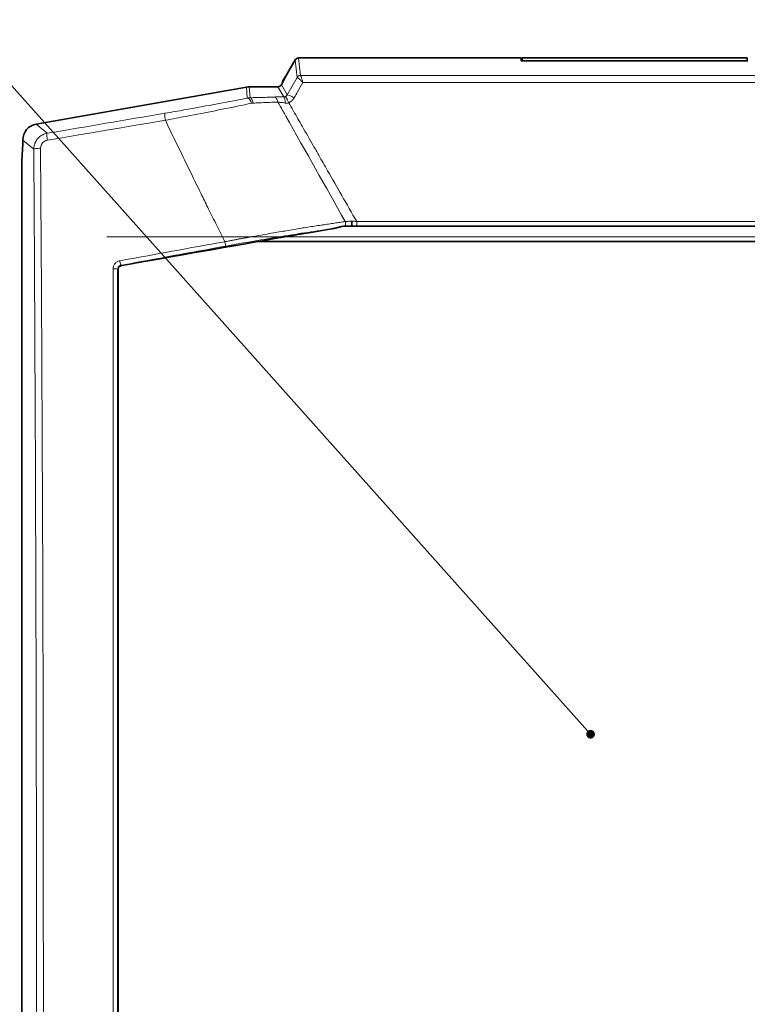
# Model space of a CAD drawing. Units: millimetres. Extents: x 2292 to 10412, y 2902 to 9741.
# Drawn here: x 5754 to 5844, y 9109 to 9231 of the extents above; entities that cross this region are included whole.
import ezdxf

# ---------------------------------------------------------------- set-up
doc = ezdxf.new("R2010")
doc.units = ezdxf.units.MM
doc.layers.add('NOTES', color=7, linetype='Continuous')
doc.styles.get("Standard").update_dxf_attribs({"font": 'ISOCP.SHX'})
doc.dimstyles.new('SLDDIMSTYLE0', dxfattribs={"dimtxt": 0.18, "dimasz": 1.076923, "dimexe": 0, "dimexo": 0.0625, "dimgap": 0, "dimtad": 0, "dimtih": 1, "dimtoh": 1, "dimdec": 0, "dimrnd": 1e-09, "dimzin": 0, "dimdsep": 46, "dimtxsty": 'STANDARD', "dimblk1": 'DOT', "dimblk2": 'DOT', "dimsah": 1, "dimcen": 0.09, "dimadec": 0, "dimazin": 0, "dimtfac": 1.076923, "dimtdec": 0, "dimtofl": 0, "dimtmove": 0, "dimatfit": 3, "dimldrblk": 'DOT', "dimfxl": 1, "dimfrac": 2, "dimtolj": 1, "dimtzin": 0, "dimarcsym": 0})

# ---------------------------------------------------------------- blocks, each defined once
blk = doc.blocks.new('_Dot')
at = {"color": 0, "linetype": 'ByBlock', "lineweight": -2}
blk.add_line((-0.5, 0), (-1, 0), dxfattribs=at)
at = {"color": 0, "linetype": 'ByBlock', "const_width": 0.5}
blk.add_lwpolyline([(-0.25, 0, 1), (0.25, 0, 1)], format="xyb", close=True, dxfattribs=at)

msp = doc.modelspace()

# ---------------------------------------------------------------- linework, layer by layer
at = {"color": 7, "linetype": 'Continuous', "lineweight": 35}
for p, q in [((5787.07, 9224.08), (5788.18, 9226.01)), ((5816.25, 9226.26), (5788.6, 9226.26)), ((5816.25, 9226.25), (5816.25, 9226.26)), ((5816.25, 9226.25), (5816.25, 9225.92)), ((5844.35, 9225.92), (5816.25, 9225.92)), ((5844.25, 9226.26), (5816.35, 9226.26)), ((5816.35, 9226.26), (5816.35, 9225.92)), ((5844.25, 9226.26), (5844.25, 9225.92)), ((5787.07, 9224.08), (5786.6, 9223.28)), ((5786.6, 9223.11), (5786.6, 9223.17)), ((5782.14, 9222.64), (5756.06, 9218.05)), ((5786.06, 9222.68), (5782.49, 9222.68)), ((5786.6, 9223.11), (5786.5, 9222.92)), ((5754.41, 9216.08), (5754.41, 9215.61)), ((5754.41, 9215.61), (5754.3, 9213.51)), ((5754.3, 9213.51), (5754.3, 8999.12)), ((5977.88, 9205.41), (5794.73, 9205.41)), ((5988.88, 9203.51), (5783.72, 9203.51))]:
    msp.add_line(p, q, dxfattribs=at)
at = {"color": 8, "linetype": 'Continuous', "lineweight": 18}
for p, q in [((5788.19, 9226), (5788.44, 9223.85)), ((5788.6, 9226.24), (5788.62, 9226.25)), ((5788.87, 9224.09), (5788.62, 9226.25)), ((5788.62, 9226.25), (5816.25, 9226.25)), ((5788.44, 9223.85), (5787.21, 9221.69)), ((5788.87, 9224.09), (5983.74, 9224.09)), ((5788.87, 9224.09), (5788.87, 9224.09)), ((5983.45, 9223.22), (5789.16, 9223.22)), ((5782.14, 9222.64), (5782.26, 9221.29)), ((5782.6, 9221.32), (5782.49, 9222.68)), ((5786.78, 9221.43), (5786.06, 9222.68)), ((5786.5, 9222.92), (5787.21, 9221.69)), ((5786.69, 9219.66), (5786.63, 9219.76)), ((5788, 9219.66), (5787.94, 9219.76)), ((5757.42, 9216.91), (5756.06, 9218.05)), ((5755.77, 9214.94), (5754.41, 9216.08)), ((5795.83, 9205.96), (5976.78, 9205.96)), ((5985.69, 9204.07), (5764.81, 9204.07)), ((5766.17, 9200.06), (5766.22, 9200.02)), ((5766.63, 9200.51), (5766.59, 9200.55))]:
    msp.add_line(p, q, dxfattribs=at)
at = {"color": 8, "linetype": 'Continuous', "lineweight": 18, "flags": 128}
for points in [[(5772.09, 9218.54), (5770.26, 9218.22), (5768.43, 9217.91), (5766.6, 9217.6), (5764.77, 9217.29), (5762.94, 9216.98), (5761.11, 9216.67), (5759.28, 9216.36), (5757.45, 9216.05)], [(5756.61, 9000.22), (5756.72, 9018.06), (5756.81, 9035.93), (5756.87, 9053.83), (5756.92, 9071.75), (5756.95, 9089.69), (5756.96, 9107.64), (5756.95, 9125.58), (5756.93, 9143.52), (5756.88, 9161.45), (5756.81, 9179.35), (5756.73, 9197.22), (5756.62, 9215.06)]]:
    msp.add_lwpolyline(points, dxfattribs=at)
at = {"color": 7, "linetype": 'Continuous', "lineweight": 35}
for centre, major_axis, ratio, start_param, end_param in [((5786.45, 9223.01), (0.62, 1.07), 0.045355, 4.886307, 6.309437), ((5782.49, 9220.67), (0.17, -2), 0.998619, 3.054446, 3.228739), ((5786.06, 9223.18), (-0.25, 0.434), 0.998174, 2.618785, 3.6644), ((5756.42, 9216.08), (-1.54, 1.29), 0.997668, 5.586203, 6.980168), ((5786.46, 9203.91), (8.52, 1.5), 0.009076, 0.73247, 1.51581), ((5514.6, 9108.51), (5102.85, 897.31), 0.009076, 1.51581, 1.51979)]:
    msp.add_ellipse(centre, major_axis=major_axis, ratio=ratio, start_param=start_param, end_param=end_param, dxfattribs=at)
for points, knots in [([(5788.18, 9226.01), (5788.19, 9226.02), (5788.21, 9226.07), (5788.22, 9226.08), (5788.23, 9226.09), (5788.23, 9226.09), (5788.22, 9226.08), (5788.21, 9226.07), (5788.21, 9226.06), (5788.2, 9226.05), (5788.19, 9226.03), (5788.19, 9226.02), (5788.18, 9226.02), (5788.18, 9226.01), (5788.18, 9226.01)], [0, 0, 0, 0, 0.102989, 0.384473, 0.575275, 0.706065, 0.796417, 0.859151, 0.902958, 0.944488, 0.968481, 0.983036, 0.993575, 1, 1, 1, 1]), ([(5788.62, 9226.25), (5788.54, 9226.25), (5788.45, 9226.22), (5788.3, 9226.14), (5788.23, 9226.07), (5788.19, 9226)], [0, 0, 0, 0, 0.5, 0.5, 1, 1, 1, 1]), ([(5792.79, 9205.07), (5792.94, 9205.1), (5793.08, 9205.13), (5793.36, 9205.2), (5793.5, 9205.24), (5793.77, 9205.3), (5793.9, 9205.33), (5794.15, 9205.38), (5794.27, 9205.4), (5794.38, 9205.41)], [0, 0, 0, 0, 0.25, 0.25, 0.5, 0.5, 0.75, 0.75, 1, 1, 1, 1]), ([(5794.38, 9205.41), (5794.41, 9205.41), (5794.44, 9205.41), (5794.48, 9205.41), (5794.5, 9205.41)], [0, 0, 0, 0, 0.580081, 1, 1, 1, 1]), ([(5794.5, 9205.41), (5794.53, 9205.41), (5794.59, 9205.41), (5794.65, 9205.41), (5794.68, 9205.41)], [0, 0, 0, 0, 0.514115, 1, 1, 1, 1]), ([(5794.68, 9205.41), (5794.72, 9205.41), (5794.79, 9205.41), (5794.89, 9205.41), (5794.98, 9205.41), (5795.05, 9205.41), (5795.09, 9205.41), (5795.13, 9205.41), (5795.14, 9205.41), (5795.15, 9205.41)], [0, 0, 0, 0, 0.227901, 0.430616, 0.608178, 0.734986, 0.841721, 0.929308, 1, 1, 1, 1]), ([(5795.24, 9205.72), (5795.24, 9205.7), (5795.24, 9205.66), (5795.23, 9205.6), (5795.22, 9205.55), (5795.22, 9205.51), (5795.2, 9205.47), (5795.19, 9205.44), (5795.18, 9205.42), (5795.17, 9205.41), (5795.16, 9205.41)], [0, 0, 0, 0, 0.123477, 0.247008, 0.370885, 0.495435, 0.620728, 0.746666, 0.873106, 1, 1, 1, 1]), ([(5795.16, 9205.41), (5795.27, 9205.41), (5795.39, 9205.41), (5795.61, 9205.41), (5795.72, 9205.41), (5795.83, 9205.41)], [-1.8832517, -1.8832517, -1.8832517, -1.8832517, -1.5477214, -1.5477214, -1.2181523, -1.2181523, -1.2181523, -1.2181523]), ([(5795.16, 9205.41), (5795.16, 9205.41), (5795.16, 9205.41), (5795.16, 9205.41), (5795.16, 9205.41)], [0, 0, 0, 0, 0.480388, 1, 1, 1, 1]), ([(5795.22, 9206.02), (5795.22, 9206), (5795.23, 9205.96), (5795.24, 9205.89), (5795.24, 9205.84), (5795.24, 9205.79), (5795.24, 9205.75), (5795.24, 9205.73), (5795.24, 9205.72)], [0, 0, 0, 0, 0.2244244, 0.4257131, 0.6039735, 0.7591271, 0.8911269, 1, 1, 1, 1]), ([(5766.22, 9200.02), (5766.22, 9200.14), (5766.26, 9200.25), (5766.41, 9200.43), (5766.52, 9200.49), (5766.63, 9200.51)], [0, 0, 0, 0, 0.5, 0.5, 1, 1, 1, 1]), ([(5766.22, 9200.02), (5766.22, 9169.62), (5766.22, 9139.07), (5766.22, 9077.95), (5766.22, 9047.4), (5766.22, 9017)], [0, 0, 0, 0, 0.5, 0.5, 1, 1, 1, 1])]:
    msp.add_open_spline(points, degree=3, knots=knots, dxfattribs=at)
at = {"color": 8, "linetype": 'Continuous', "lineweight": 18}
for points in [[(5788.18, 9226.01), (5788.19, 9226.01), (5788.19, 9226.01), (5788.19, 9226)], [(5788.45, 9223.84), (5788.44, 9223.85), (5788.44, 9223.85), (5788.44, 9223.85)], [(5788.45, 9223.84), (5788.49, 9223.92), (5788.62, 9224.04), (5788.79, 9224.09), (5788.87, 9224.09)], [(5782.26, 9221.29), (5782.35, 9221.3), (5782.55, 9221.17), (5782.73, 9220.83), (5782.79, 9220.64)], [(5782.97, 9220.66), (5782.94, 9220.85), (5782.84, 9221.18), (5782.68, 9221.32), (5782.6, 9221.32)], [(5785.55, 9221.41), (5785.66, 9221.4), (5785.86, 9221.27), (5786.01, 9220.97), (5786.05, 9220.79)], [(5786.63, 9219.76), (5786.44, 9220.1), (5786.25, 9220.45), (5786.05, 9220.79)], [(5786.78, 9221.43), (5786.82, 9221.42), (5786.9, 9221.26), (5786.95, 9220.87), (5786.96, 9220.66)], [(5787.4, 9220.7), (5787.3, 9220.91), (5787.11, 9221.31), (5787, 9221.47), (5786.99, 9221.48)], [(5788.07, 9221.32), (5787.86, 9221.44), (5787.44, 9221.65), (5787.23, 9221.71), (5787.21, 9221.69)], [(5787.03, 9219.05), (5786.92, 9219.25), (5786.8, 9219.46), (5786.69, 9219.66)], [(5787.94, 9219.76), (5787.76, 9220.07), (5787.58, 9220.39), (5787.4, 9220.7)], [(5772.04, 9219.4), (5767.07, 9218.55), (5762.38, 9217.75), (5757.42, 9216.91)], [(5794.41, 9205.96), (5791.95, 9210.33), (5789.49, 9214.69), (5787.03, 9219.05)], [(5757.45, 9216.05), (5757.42, 9216.27), (5757.37, 9216.7), (5757.4, 9216.89), (5757.42, 9216.91)], [(5777.46, 9207.51), (5777.18, 9208.08), (5776.9, 9208.64), (5776.62, 9209.21)], [(5795.15, 9205.41), (5795.15, 9205.41), (5795.16, 9205.41), (5795.16, 9205.41)], [(5795.83, 9205.41), (5795.83, 9205.41), (5795.83, 9205.53), (5795.83, 9205.82), (5795.83, 9205.96)], [(5766.43, 9201.1), (5770.77, 9201.89), (5775.11, 9202.68), (5779.46, 9203.47)], [(5766.59, 9200.55), (5771.02, 9201.36), (5775.17, 9202.12), (5779.61, 9202.92)], [(5765.61, 9016.91), (5765.61, 9077.81), (5765.61, 9139.2), (5765.61, 9200.11)], [(5765.61, 9200.11), (5765.74, 9200.11), (5766.03, 9200.1), (5766.17, 9200.07), (5766.17, 9200.06)]]:
    msp.add_open_spline(points, degree=3, dxfattribs=at)
for points, knots in [([(5788.07, 9221.32), (5788.21, 9221.56), (5788.35, 9221.81), (5788.72, 9222.45), (5788.94, 9222.83), (5789.16, 9223.22)], [1.338125748, 1.338125748, 1.338125748, 1.338125748, 1.338958153, 1.338958153, 1.340266054, 1.340266054, 1.340266054, 1.340266054]), ([(5788.44, 9223.85), (5788.48, 9223.92), (5788.54, 9223.98), (5788.69, 9224.07), (5788.78, 9224.09), (5788.87, 9224.09)], [0, 0, 0, 0, 0.5, 0.5, 1, 1, 1, 1]), ([(5789.16, 9223.22), (5789.13, 9223.25), (5789.09, 9223.29), (5789.03, 9223.35), (5788.97, 9223.41), (5788.91, 9223.46), (5788.87, 9223.51), (5788.82, 9223.55), (5788.78, 9223.58), (5788.75, 9223.62), (5788.69, 9223.67), (5788.62, 9223.73), (5788.54, 9223.79), (5788.48, 9223.83), (5788.46, 9223.84), (5788.45, 9223.84)], [0, 0, 0, 0, 0.070151, 0.136263, 0.198346, 0.25639, 0.310382, 0.360311, 0.406173, 0.447974, 0.485724, 0.622895, 0.754243, 0.879928, 1, 1, 1, 1]), ([(5789.16, 9223.22), (5789.11, 9223.37), (5789.07, 9223.52), (5788.99, 9223.76), (5788.96, 9223.87), (5788.91, 9223.99), (5788.9, 9224.03), (5788.88, 9224.07), (5788.88, 9224.09), (5788.87, 9224.09)], [-0.6108221, -0.6108221, -0.6108221, -0.6108221, -0.3492496, -0.3492496, -0.113466, -0.113466, 0.0338988, 0.0338988, 0.1260018, 0.1260018, 0.1260018, 0.1260018]), ([(5782.26, 9221.29), (5781.14, 9221.06), (5779.97, 9220.83), (5777.68, 9220.4), (5776.57, 9220.2), (5774.75, 9219.87), (5774.05, 9219.74), (5772.91, 9219.55), (5772.47, 9219.47), (5772.04, 9219.4)], [0, 0, 0, 0, 3.775672, 3.775672, 7.179095, 7.179095, 9.306235, 9.306235, 10.635697, 10.635697, 10.635697, 10.635697]), ([(5782.26, 9221.29), (5782.32, 9221.3), (5782.43, 9221.32), (5782.55, 9221.32), (5782.6, 9221.32)], [0, 0, 0, 0, 0.510678, 1, 1, 1, 1]), ([(5782.6, 9221.32), (5782.73, 9221.33), (5782.99, 9221.33), (5783.37, 9221.34), (5783.75, 9221.35), (5784.12, 9221.36), (5784.49, 9221.37), (5784.85, 9221.38), (5785.2, 9221.4), (5785.44, 9221.4), (5785.55, 9221.41)], [0, 0, 0, 0, 0.1263303, 0.2521578, 0.3775431, 0.5025476, 0.627233, 0.7516617, 0.8758964, 1, 1, 1, 1]), ([(5782.97, 9220.66), (5783.1, 9220.67), (5783.24, 9220.67), (5783.58, 9220.69), (5783.79, 9220.69), (5784.34, 9220.72), (5784.67, 9220.73), (5785.35, 9220.76), (5785.71, 9220.78), (5786.05, 9220.79)], [0, 0, 0, 0, 0.418668, 0.418668, 1.088538, 1.088538, 2.160328, 2.160328, 3.349346, 3.349346, 3.349346, 3.349346]), ([(5785.55, 9221.41), (5785.6, 9221.41), (5785.69, 9221.41), (5785.83, 9221.42), (5785.98, 9221.42), (5786.13, 9221.42), (5786.29, 9221.43), (5786.45, 9221.43), (5786.61, 9221.43), (5786.72, 9221.43), (5786.78, 9221.43)], [0, 0, 0, 0, 0.122713, 0.245435, 0.368495, 0.492217, 0.616921, 0.74292, 0.870516, 1, 1, 1, 1]), ([(5786.05, 9220.79), (5786.09, 9220.79), (5786.12, 9220.78), (5786.21, 9220.77), (5786.27, 9220.76), (5786.42, 9220.74), (5786.52, 9220.73), (5786.73, 9220.7), (5786.84, 9220.68), (5786.96, 9220.66)], [0, 0, 0, 0, 0.165289, 0.165289, 0.429752, 0.429752, 0.852893, 0.852893, 1.322315, 1.322315, 1.322315, 1.322315]), ([(5786.99, 9221.48), (5786.96, 9221.47), (5786.94, 9221.46), (5786.89, 9221.45), (5786.87, 9221.44), (5786.84, 9221.44), (5786.82, 9221.44), (5786.8, 9221.43), (5786.79, 9221.43), (5786.78, 9221.43)], [-0.6436126, -0.6436126, -0.6436126, -0.6436126, -0.4151301, -0.4151301, -0.2091741, -0.2091741, -0.0804516, -0.0804516, 0, 0, 0, 0]), ([(5787.21, 9221.69), (5787.19, 9221.66), (5787.17, 9221.63), (5787.12, 9221.58), (5787.1, 9221.55), (5787.06, 9221.52), (5787.04, 9221.51), (5787.01, 9221.49), (5787, 9221.49), (5786.99, 9221.48)], [0, 0, 0, 0, 0.3296331, 0.3296331, 0.6267672, 0.6267672, 0.812476, 0.812476, 0.928544, 0.928544, 0.928544, 0.928544]), ([(5787.4, 9220.7), (5787.44, 9220.72), (5787.47, 9220.73), (5787.56, 9220.78), (5787.61, 9220.82), (5787.74, 9220.91), (5787.81, 9220.98), (5787.95, 9221.13), (5788.02, 9221.22), (5788.07, 9221.32)], [0, 0, 0, 0, 0.116068, 0.116068, 0.3017768, 0.3017768, 0.5989109, 0.5989109, 0.928544, 0.928544, 0.928544, 0.928544]), ([(5772.09, 9218.54), (5772.54, 9218.62), (5773, 9218.7), (5774.19, 9218.93), (5774.92, 9219.07), (5776.83, 9219.43), (5777.99, 9219.66), (5780.39, 9220.14), (5781.62, 9220.39), (5782.79, 9220.64)], [0, 0, 0, 0, 1.329462, 1.329462, 3.456601, 3.456601, 6.860024, 6.860024, 10.635697, 10.635697, 10.635697, 10.635697]), ([(5782.79, 9220.64), (5782.8, 9220.64), (5782.8, 9220.64), (5782.82, 9220.65), (5782.83, 9220.65), (5782.87, 9220.65), (5782.89, 9220.66), (5782.93, 9220.66), (5782.95, 9220.66), (5782.97, 9220.66)], [-0.1913183, -0.1913183, -0.1913183, -0.1913183, -0.1674035, -0.1674035, -0.1291399, -0.1291399, -0.067918, -0.067918, 0, 0, 0, 0]), ([(5786.96, 9220.66), (5786.98, 9220.65), (5787, 9220.65), (5787.05, 9220.65), (5787.08, 9220.64), (5787.16, 9220.64), (5787.21, 9220.65), (5787.3, 9220.67), (5787.35, 9220.68), (5787.4, 9220.7)], [-0.6436126, -0.6436126, -0.6436126, -0.6436126, -0.563161, -0.563161, -0.4344385, -0.4344385, -0.2284825, -0.2284825, 0, 0, 0, 0]), ([(5795.83, 9205.96), (5795.21, 9207.05), (5794.59, 9208.13), (5793.39, 9210.23), (5792.8, 9211.26), (5791.85, 9212.91), (5791.49, 9213.55), (5790.9, 9214.59), (5790.67, 9214.99), (5789.98, 9216.19), (5789.53, 9216.98), (5788.71, 9218.41), (5788.35, 9219.03), (5788, 9219.66)], [6.147368, 6.147368, 6.147368, 6.147368, 9.913117, 9.913117, 13.466554, 13.466554, 15.687452, 15.687452, 17.075513, 17.075513, 19.851635, 19.851635, 22.032634, 22.032634, 22.032634, 22.032634]), ([(5772.09, 9218.54), (5772.05, 9218.76), (5772.03, 9218.97), (5772.01, 9219.29), (5772.02, 9219.38), (5772.04, 9219.4)], [0, 0, 0, 0, 0.5, 0.5, 1, 1, 1, 1]), ([(5776.62, 9209.21), (5776.23, 9210), (5775.46, 9211.58), (5774.32, 9213.92), (5773.19, 9216.24), (5772.45, 9217.77), (5772.09, 9218.54)], [0, 0, 0, 0, 0.255071, 0.506759, 0.755068, 1, 1, 1, 1]), ([(5755.77, 9214.94), (5755.77, 9214.99), (5755.77, 9215.09), (5755.79, 9215.23), (5755.81, 9215.37), (5755.85, 9215.51), (5755.89, 9215.64), (5755.95, 9215.77), (5756.01, 9215.89), (5756.08, 9216.01), (5756.15, 9216.12), (5756.26, 9216.26), (5756.42, 9216.43), (5756.63, 9216.6), (5756.88, 9216.74), (5757.14, 9216.85), (5757.33, 9216.89), (5757.42, 9216.91)], [0, 0, 0, 0, 0.051967, 0.103486, 0.154561, 0.205195, 0.255391, 0.305154, 0.354485, 0.40339, 0.451871, 0.499933, 0.596452, 0.694689, 0.794675, 0.896436, 1, 1, 1, 1]), ([(5756.62, 9215.06), (5756.62, 9215.22), (5756.66, 9215.39), (5756.81, 9215.67), (5756.91, 9215.78), (5757.11, 9215.93), (5757.19, 9215.97), (5757.34, 9216.02), (5757.39, 9216.04), (5757.45, 9216.05)], [0, 0, 0, 0, 0.494604, 0.494604, 0.940444, 0.940444, 1.219094, 1.219094, 1.39325, 1.39325, 1.39325, 1.39325]), ([(5755.76, 9000.34), (5755.77, 9001.33), (5755.78, 9003.31), (5755.8, 9006.27), (5755.81, 9009.24), (5755.83, 9012.2), (5755.85, 9015.17), (5755.86, 9018.14), (5755.88, 9021.11), (5755.9, 9024.08), (5755.91, 9027.05), (5755.92, 9030.03), (5755.94, 9033), (5755.95, 9035.97), (5755.96, 9038.95), (5755.98, 9041.92), (5755.99, 9044.9), (5756, 9047.88), (5756.01, 9050.86), (5756.03, 9057.32), (5756.06, 9067.28), (5756.09, 9080.72), (5756.1, 9094.18), (5756.11, 9107.64), (5756.1, 9121.1), (5756.09, 9134.55), (5756.06, 9148), (5756.03, 9158.95), (5756, 9167.4), (5755.98, 9173.35), (5755.96, 9179.31), (5755.93, 9185.25), (5755.9, 9191.2), (5755.87, 9197.14), (5755.84, 9203.08), (5755.81, 9209.01), (5755.78, 9212.97), (5755.77, 9214.94)], [0, 0, 0, 0, 0.013879, 0.027758, 0.041635, 0.055511, 0.069387, 0.083261, 0.097136, 0.11101, 0.124884, 0.138758, 0.152632, 0.166506, 0.180381, 0.194256, 0.208133, 0.22201, 0.235889, 0.249768, 0.312333, 0.374883, 0.437434, 0.5, 0.562564, 0.625115, 0.687666, 0.750232, 0.77799, 0.805743, 0.833493, 0.861241, 0.888989, 0.916738, 0.944488, 0.972242, 1, 1, 1, 1]), ([(5756.62, 9215.06), (5756.4, 9215.06), (5756.19, 9215.04), (5755.87, 9215), (5755.78, 9214.97), (5755.77, 9214.94)], [0, 0, 0, 0, 0.5, 0.5, 1, 1, 1, 1]), ([(5779.46, 9203.47), (5779.13, 9204.14), (5778.46, 9205.49), (5777.79, 9206.84), (5777.46, 9207.51)], [0, 0, 0, 0, 0.500158, 1, 1, 1, 1]), ([(5779.46, 9203.47), (5779.61, 9203.5), (5779.89, 9203.55), (5780.33, 9203.63), (5780.75, 9203.71), (5781.16, 9203.79), (5781.56, 9203.86), (5781.96, 9203.93), (5782.34, 9204), (5782.72, 9204.07), (5783.08, 9204.13), (5784.01, 9204.3), (5785.45, 9204.55), (5787.05, 9204.82), (5788.27, 9205.02), (5789.14, 9205.17), (5789.99, 9205.3), (5790.81, 9205.43), (5791.59, 9205.55), (5792.35, 9205.66), (5793.07, 9205.77), (5793.76, 9205.87), (5794.19, 9205.93), (5794.41, 9205.96)], [0, 0, 0, 0, 0.027663, 0.054749, 0.081256, 0.107182, 0.132526, 0.157285, 0.181458, 0.205043, 0.228038, 0.250443, 0.379921, 0.500725, 0.560103, 0.618519, 0.675965, 0.732437, 0.787927, 0.842433, 0.895949, 0.948473, 1, 1, 1, 1]), ([(5779.61, 9202.92), (5780.74, 9203.13), (5781.9, 9203.34), (5784.21, 9203.73), (5785.36, 9203.93), (5787.6, 9204.29), (5788.69, 9204.47), (5790.81, 9204.79), (5791.82, 9204.94), (5792.79, 9205.07)], [0, 0, 0, 0, 0.25, 0.25, 0.5, 0.5, 0.75, 0.75, 1, 1, 1, 1]), ([(5794.38, 9205.41), (5794.4, 9205.44), (5794.47, 9205.6), (5794.46, 9205.82), (5794.41, 9205.96)], [0.3374715, 0.3374715, 0.3374715, 0.3374715, 0.5, 1.0000044, 1.0000044, 1.0000044, 1.0000044]), ([(5794.41, 9205.96), (5794.45, 9205.96), (5794.52, 9205.97), (5794.64, 9205.98), (5794.77, 9205.99), (5794.91, 9206), (5795.06, 9206.01), (5795.17, 9206.02), (5795.22, 9206.02)], [0, 0, 0, 0, 0.1510018, 0.3081852, 0.4716157, 0.641356, 0.8174675, 1, 1, 1, 1]), ([(5795.22, 9206.02), (5795.27, 9206.02), (5795.36, 9206.01), (5795.51, 9206), (5795.66, 9205.98), (5795.77, 9205.97), (5795.83, 9205.96)], [0, 0, 0, 0, 0.2263243, 0.4683924, 0.7262659, 1, 1, 1, 1]), ([(5779.61, 9202.92), (5779.59, 9202.93), (5779.57, 9202.99), (5779.51, 9203.2), (5779.48, 9203.33), (5779.46, 9203.47)], [0, 0, 0, 0, 0.5, 0.5, 1, 1, 1, 1]), ([(5765.61, 9200.11), (5765.61, 9200.14), (5765.61, 9200.19), (5765.62, 9200.28), (5765.64, 9200.36), (5765.68, 9200.48), (5765.74, 9200.61), (5765.84, 9200.75), (5765.96, 9200.88), (5766.1, 9200.98), (5766.26, 9201.06), (5766.38, 9201.08), (5766.43, 9201.1)], [0, 0, 0, 0, 0.0623822, 0.1244754, 0.1867613, 0.2497171, 0.3744648, 0.499821, 0.6247806, 0.7498255, 0.874773, 1, 1, 1, 1]), ([(5766.17, 9200.06), (5766.17, 9200.14), (5766.2, 9200.22), (5766.27, 9200.36), (5766.32, 9200.42), (5766.42, 9200.49), (5766.46, 9200.51), (5766.53, 9200.54), (5766.56, 9200.55), (5766.59, 9200.55)], [0, 0, 0, 0, 0.494514, 0.494514, 0.940273, 0.940273, 1.218873, 1.218873, 1.392997, 1.392997, 1.392997, 1.392997]), ([(5766.17, 9016.96), (5766.17, 9038.54), (5766.17, 9060.22), (5766.17, 9101.48), (5766.17, 9121.04), (5766.17, 9152.82), (5766.17, 9165.04), (5766.17, 9184.85), (5766.17, 9192.46), (5766.17, 9200.06)], [-183.334737, -183.334737, -183.334737, -183.334737, -118.250906, -118.250906, -59.58379, -59.58379, -22.916842, -22.916842, 0, 0, 0, 0]), ([(5766.43, 9201.1), (5766.46, 9200.96), (5766.49, 9200.82), (5766.54, 9200.62), (5766.57, 9200.56), (5766.59, 9200.55)], [0, 0, 0, 0, 0.5, 0.5, 1, 1, 1, 1])]:
    msp.add_open_spline(points, degree=3, knots=knots, dxfattribs=at)

# ---------------------------------------------------------------- leaders
at = {"layer": 'NOTES'}
msp.add_leader([(5824.84, 9142.38), (5540.18, 9461.06)], dimstyle='SLDDIMSTYLE0', dxfattribs=at)

doc.saveas('drawing.dxf')
